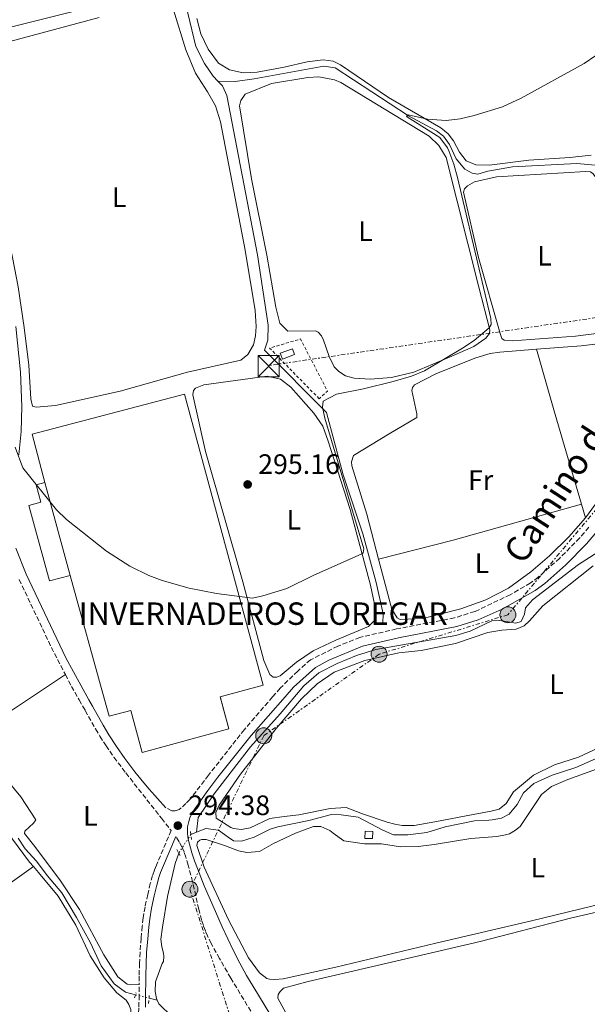
# Model space of a CAD drawing. Units: metres. Extents: x 597702 to 601179, y 4694417 to 4696778.
# Drawn here: x 598888 to 599091, y 4695573 to 4695924 of the extents above; entities that cross this region are included whole.
import ezdxf
from ezdxf.enums import TextEntityAlignment as Align

# ---------------------------------------------------------------- set-up
doc = ezdxf.new("R2010")
doc.units = ezdxf.units.M
doc.header["$MEASUREMENT"] = 0
for name, pattern in [('DGN Style 2', [1.7399219301090239, 1.043953158065414, -0.6959687720436097]), ('DGN Style 3', [2.435890702152634, 1.739921930109024, -0.6959687720436097]), ('DGN Style 5', [1.217945351076317, 0.5219765790327072, -0.6959687720436097]), ('DGN Style 7', [3.4798438602180486, 1.565929737098122, -0.6959687720436097, 0.5219765790327072, -0.6959687720436097])]:
    doc.linetypes.add(name, pattern=pattern)
for name, color, linetype, lineweight in [('Acequia sin especificar', 4, 'Continuous', 0), ('Acequia sin especificar no vista', 4, 'DGN Style 5', 0), ('Camino', 7, 'DGN Style 3', 0), ('Caseta-cabaña', 1, 'Continuous', 0), ('Cauce lineal', 142, 'Continuous', 13), ('Cauce permanente (área)', 142, 'Continuous', 13), ('Charca', 142, 'Continuous', 0), ('Complejo', 6, 'Continuous', 0), ('Cota de punto acotado terreno', 7, 'Continuous', 0), ('Curva de nivel directora no vista', 30, 'DGN Style 5', 30), ('Curva de nivel intermedia', 30, 'Continuous', 0), ('Edificio', 1, 'Continuous', 13), ('Estanque', 4, 'Continuous', 0), ('Etiqueta de uso rústico', 92, 'Continuous', 0), ('Invernadero', 7, 'Continuous', 0), ('Límite de complejo', 6, 'Continuous', 13), ('Línea de cambio de uso (parcela vista)', 92, 'Continuous', 0), ('Línea eléctrica', 6, 'DGN Style 7', 0), ('Margen derecho', 7, 'Continuous', 0), ('Pontón-alcantarilla (pasos de agua)', 1, 'DGN Style 2', 0), ('Poste tendido eléctrico', 7, 'Continuous', 0), ('Punto acotado terreno (símbolo)', 7, 'Continuous', 0), ('Tela metálica o alambrada', 7, 'DGN Style 2', 0), ('Texto de Complejos e instalaciones', 6, 'Continuous', 0), ('Torre eléctrica', 7, 'Continuous', 0)]:
    doc.layers.add(name, color=color, linetype=linetype, lineweight=lineweight)
doc.styles.add('Style-Arial', font='arial.ttf')

# ---------------------------------------------------------------- blocks, each defined once
blk = doc.blocks.new('5PATER')
at = {"layer": 'Charca', "linetype": 'Continuous', "lineweight": 0}
h = blk.add_hatch(color=51, dxfattribs=at)
edge = h.paths.add_edge_path()
edge.add_ellipse((0, 0), major_axis=(-0.1095731443231308, -0.1110710700762829), ratio=0.9994222409660317, start_angle=0, end_angle=360)
blk = doc.blocks.new('5TME')
at = {"layer": 'Curva de nivel directora no vista', "color": 7, "linetype": 'Continuous', "lineweight": 0}
for p, q in [((-0.375, 0.375), (0.375, -0.375)), ((0.3723, 0.3776), (-0.3716, -0.3784))]:
    blk.add_line(p, q, dxfattribs=at)
at = {"layer": 'Curva de nivel directora no vista', "color": 7, "linetype": 'Continuous', "lineweight": 0, "flags": 128}
blk.add_lwpolyline([(-0.375, -0.375), (0.375, -0.375), (0.375, 0.375), (-0.375, 0.375), (-0.3716, -0.3784)], dxfattribs=at)
blk = doc.blocks.new('5PELE')
at = {"layer": 'Curva de nivel directora no vista', "linetype": 'Continuous', "lineweight": 0}
h = blk.add_hatch(color=9, dxfattribs=at)
edge = h.paths.add_edge_path()
edge.add_arc((-2.000000476837158e-05, 0), 0.2850000000000001, 0, 360)
at = {"layer": 'Curva de nivel directora no vista', "color": 252, "linetype": 'Continuous', "lineweight": 0}
blk.add_circle((-2.000000476837158e-05, 0), 0.2850000000000001, dxfattribs=at)

msp = doc.modelspace()

# ---------------------------------------------------------------- linework, layer by layer
at = {"layer": 'Acequia sin especificar', "color": 4, "linetype": 'Continuous', "lineweight": 0, "elevation": 293.3399999999965, "flags": 128}
msp.add_lwpolyline([(598951.4800000006, 4695634.550000001), (598949.54, 4695633.779999999)], dxfattribs=at)
at = {"layer": 'Acequia sin especificar', "color": 4, "linetype": 'Continuous', "lineweight": 0, "extrusion": (0.02903628443154186, -0.007383797417758948, 0.999551086099207), "elevation": -16988.0929273282, "flags": 128}
msp.add_lwpolyline([(4698349.103491677, 576522.3397421024), (4698349.103491677, 576519.3357780556)], dxfattribs=at)
at = {"layer": 'Acequia sin especificar', "color": 4, "linetype": 'Continuous', "lineweight": 0}
for points in [[(598946.2599999999, 4695935.600000001, 295.2899999999936), (598951.3300000001, 4695914.680000001, 295.1199999999953), (598954.4299999997, 4695908.59, 295.1199999999953), (598957.4199999999, 4695904.16, 295.1199999999953), (598959.1600000003, 4695902.34, 295.1199999999953)], [(598959.1600000003, 4695902.34, 295.1199999999953), (598965.2999999998, 4695902.15, 295.1199999999953), (598972.1500000004, 4695903.119999999, 295.1199999999953), (598996.9699999997, 4695907.730000001, 294.9600000000065), (599000.9199999999, 4695907.039999999, 294.9600000000065), (599027.1699999999, 4695889.91, 294.9600000000065), (599037.0800000001, 4695884.619999999, 294.7899999999936), (599039.6100000005, 4695882.66, 294.7899999999936), (599041.6900000004, 4695879.77, 294.7899999999936), (599044.1699999999, 4695874.630000001, 294.7899999999936), (599047.1900000004, 4695870.9, 294.7899999999936), (599049.7699999996, 4695869.480000001, 294.7899999999936), (599051.8200000003, 4695869.220000001, 294.7899999999936), (599055.3899999997, 4695870.189999999, 294.7899999999936), (599064.2199999997, 4695871.76, 294.6300000000047), (599087.0999999996, 4695872.970000001, 294.6300000000047), (599093.6299999999, 4695872.369999999, 294.6300000000047)], [(598959.1600000003, 4695902.34, 295.1199999999953), (598960.8099999996, 4695900.609999999, 295.1199999999953), (598962.3700000001, 4695897.220000001, 294.9600000000065), (598973.3099999996, 4695840.380000001, 294.9600000000065), (598977.1100000005, 4695815.380000001, 294.9600000000065), (598976.9100000003, 4695810.039999999, 294.9600000000065), (598975.7300000006, 4695806.460000001, 294.9600000000065), (598997.9000000004, 4695784.189999999, 294.9600000000065), (599003.8099999996, 4695761.99, 294.9600000000065), (599010.8799999999, 4695740.970000001, 294.9600000000065), (599015.6299999999, 4695723.529999999, 294.6300000000047), (599018.1299999999, 4695712.359999999, 294.6300000000047), (599018.0199999996, 4695709.029999999, 294.6300000000047)], [(599097.2300000006, 4695736.09, 294.6000000000058), (599087.6900000004, 4695730.029999999, 294.6000000000058), (599071.3600000005, 4695717.359999999, 294.4400000000023), (599068.8099999996, 4695714.539999999, 294.4400000000023), (599068.5099999999, 4695712.27, 294.4400000000023), (599067.2999999998, 4695709.699999999, 294.4400000000023), (599065.4299999997, 4695709.100000001, 294.4400000000023), (599059.7000000002, 4695710.050000001, 294.4400000000023), (599056.7999999998, 4695709.960000001, 294.4400000000023), (599049.1100000005, 4695706.27, 294.4400000000023), (599044, 4695704.66, 294.4400000000023), (599015.4800000006, 4695699.67, 294.4400000000023), (599008.6100000005, 4695697.57, 294.4400000000023), (599001.7100000001, 4695694.720000001, 294.4400000000023), (598995.2000000002, 4695691.390000001, 294.4400000000023), (598989.75, 4695686.75, 294.4400000000023), (598981.3499999996, 4695676.810000001, 294.4400000000023), (598970.8399999999, 4695665, 293.6999999999971), (598957.79, 4695648.25, 293.3899999999995), (598952.1399999997, 4695639.77, 293.070000000007), (598951.4800000006, 4695634.550000001, 293.3399999999965)], [(599097.8300000001, 4695662.51, 293.4400000000023), (599086.79, 4695657.67, 293.3399999999965), (599078.3799999999, 4695654.91, 293.3399999999965), (599071.8300000001, 4695651.949999999, 293.4400000000023), (599068.1399999997, 4695648.57, 293.4400000000023), (599065.9000000004, 4695644.470000001, 293.4400000000023), (599063.0599999996, 4695640.949999999, 293.4400000000023), (599060.2400000002, 4695639.609999999, 293.4400000000023), (599056.9000000004, 4695638.930000001, 293.3399999999965), (599055.7300000006, 4695638.810000001, 293.3399999999965), (599050.6100000005, 4695638.67, 293.3399999999965), (599040.1600000003, 4695636.52, 293.3399999999965), (599033.6699999999, 4695634.41, 293.3399999999965), (599026.8899999997, 4695633.630000001, 293.3399999999965), (599021.7599999999, 4695633.65, 293.3399999999965), (599018.0199999996, 4695635.310000001, 293.3399999999965), (599009.1500000004, 4695639.930000001, 293.3399999999965), (599003.0700000003, 4695640.77, 293.3399999999965), (598999.6299999999, 4695640.84, 293.3399999999965), (598991.54, 4695638.680000001, 293.3399999999965), (598980.5899999999, 4695636.529999999, 293.3399999999965), (598977.7599999999, 4695635.609999999, 293.3399999999965), (598972.04, 4695632.84, 293.3399999999965), (598967.6299999999, 4695631.369999999, 293.3399999999965), (598964.6799999997, 4695631.539999999, 293.3399999999965), (598962.7999999998, 4695632.75, 293.3399999999965), (598959.3700000001, 4695635.26, 293.3399999999965), (598954.9000000004, 4695635.890000001, 293.3399999999965), (598951.4800000006, 4695634.550000001, 293.3399999999965)], [(598887.9500000002, 4695632.460000001, 293.0800000000018), (598890.4900000002, 4695628.67, 293.0800000000018), (598894.4800000006, 4695624.25, 293.0800000000018), (598898.2400000002, 4695619.140000001, 293.0800000000018), (598903.54, 4695612.91, 292.9799999999959), (598908.7400000002, 4695604.15, 292.8699999999953), (598913.7800000003, 4695595.130000001, 292.7700000000041), (598917.54, 4695586.92, 292.7700000000041), (598922.1799999997, 4695580.49, 292.6600000000035), (598926.2100000001, 4695577.5, 292.6600000000035), (598929.75, 4695576.600000001, 292.5399999999936)]]:
    msp.add_polyline3d(points, dxfattribs=at)
at = {"layer": 'Acequia sin especificar no vista', "color": 4, "linetype": 'DGN Style 5', "lineweight": 0, "extrusion": (-0.03635380584713169, -0.05565893033635156, 0.9977877952121094), "elevation": -282835.3576635804, "flags": 128}
msp.add_lwpolyline([(-2066312.102165882, 4249479.461097532), (-2066312.102165882, 4249471.488707677)], dxfattribs=at)
at = {"layer": 'Acequia sin especificar no vista', "color": 4, "linetype": 'DGN Style 5', "lineweight": 0, "extrusion": (0.03095443221926875, -0.007770454173030314, 0.9994905918356249), "elevation": -17654.84145803933, "flags": 128}
msp.add_lwpolyline([(4700098.043289553, 562070.4826986378), (4700098.043289553, 562065.4693564388)], dxfattribs=at)
at = {"layer": 'Camino', "color": 7, "linetype": 'DGN Style 3', "lineweight": 0, "elevation": 294.8699999999954, "flags": 128}
msp.add_lwpolyline([(598888.3099999989, 4695724.649999999), (598900.0500000004, 4695699.870000003), (598904.78, 4695690.730000002)], dxfattribs=at)
at = {"layer": 'Camino', "color": 7, "linetype": 'DGN Style 3', "lineweight": 0}
for points in [[(599091.44, 4695743.310000001, 294.7100000000063), (599088.19, 4695739.500000002, 294.7100000000063), (599081.0399999997, 4695732.239999999, 294.7100000000063), (599073.4099999988, 4695725.510000002, 294.7100000000063), (599070.5499999999, 4695723.390000001, 294.7100000000063), (599063.4200000019, 4695719.239999999, 294.7100000000063), (599050.7799999998, 4695713.230000001, 294.8300000000017), (599043.5399999978, 4695710.980000001, 294.8699999999955), (599022.8599999979, 4695707.030000002, 294.8699999999955), (599009.7899999988, 4695704, 294.8699999999955), (599001.9699999979, 4695700.890000002, 294.8699999999955), (598992.2100000014, 4695696.030000002, 294.8699999999955), (598987.6299999993, 4695692.030000002, 294.8699999999955), (598981.4099999988, 4695685.930000001, 294.8699999999955), (598978.6700000007, 4695682.770000001, 294.9100000000035), (598968.5900000001, 4695671.160000001, 295.0399999999935), (598955.8099999991, 4695654.9, 294.6000000000058), (598949.7800000008, 4695647.020000001, 294.6199999999953), (598949.1399999994, 4695646.25, 294.6000000000058), (598947.7800000004, 4695644.800000002, 294.5500000000029), (598946.1000000017, 4695643.219999999, 294.5099999999948), (598945.2999999993, 4695642.640000002, 294.5099999999948), (598943.8799999978, 4695642.170000004, 294.5099999999948), (598943.280000001, 4695642.130000001, 294.5099999999948), (598942.7699999991, 4695642.2, 294.5099999999948), (598940.6400000012, 4695643.230000001, 294.3000000000029)], [(598904.78, 4695690.730000002, 294.8699999999955), (598906.9499999981, 4695686.550000003, 294.8699999999955), (598909.7100000008, 4695681.7, 294.8699999999955), (598911.8299999975, 4695677.970000001, 294.8699999999955), (598915.5699999993, 4695671.36, 294.6499999999942), (598917.1099999994, 4695668.780000003, 294.5899999999966), (598919.2600000018, 4695665.41, 294.5599999999977), (598922.1099999994, 4695661.29, 294.5599999999977), (598926.3099999992, 4695655.680000001, 294.5700000000069), (598939.0599999988, 4695639.510000003, 294.4499999999972), (598942.4899999975, 4695635.160000001, 294.3800000000048), (598937.2199999992, 4695622.760000003, 293.7799999999988), (598936.5399999997, 4695621.030000002, 293.7100000000063), (598935.8899999993, 4695619.140000002, 293.6600000000034), (598935.0599999977, 4695616.260000003, 293.6100000000007), (598934.1299999979, 4695612.36, 293.5800000000018), (598933.2100000015, 4695607.920000004, 293.5599999999977), (598932.5499999999, 4695603.980000001, 293.5500000000029), (598932.1700000021, 4695601.000000001, 293.5599999999977), (598931.780000001, 4695596.760000003, 293.6199999999953), (598931.4099999999, 4695591.77, 293.7700000000041), (598931.1999999998, 4695587.780000002, 293.8699999999953), (598931.0700000002, 4695583.24, 293.8500000000058), (598931.0599999991, 4695580.370000003, 293.7299999999959)], [(598974.6900000019, 4695564.449999999, 293.979999999996), (598963.7499999986, 4695582.570000002, 294.070000000007), (598959.7499999999, 4695589.500000001, 294.1300000000046), (598956.7899999982, 4695594.850000001, 294.1399999999995), (598955.4800000006, 4695597.559999999, 294.1199999999955), (598954.6900000017, 4695599.399999999, 294.0899999999965), (598953.9800000008, 4695601.270000001, 294.070000000007), (598953.3599999994, 4695603.180000001, 294.050000000003), (598952.3200000002, 4695607.120000001, 294.0299999999989), (598950.1400000007, 4695616.870000001, 294.0399999999936), (598948.5799999983, 4695622.860000002, 294.1000000000059), (598947.7499999991, 4695625.649999999, 294.1499999999941), (598947.0799999986, 4695627.550000001, 294.1900000000024), (598946.2699999994, 4695629.390000002, 294.2299999999959), (598945.3199999996, 4695631.170000002, 294.2799999999989), (598944.1399999993, 4695633.02, 294.320000000007)], [(598921.1999999996, 4695493.580000003, 293.4700000000013), (598923.7600000012, 4695495, 293.3600000000005), (598924.579999997, 4695495.63, 293.3800000000049), (598925.1299999991, 4695496.489999998, 293.4400000000024), (598925.5699999994, 4695498.780000002, 293.5800000000018), (598926.0499999999, 4695502.74, 293.8099999999977), (598926.3699999996, 4695506.300000001, 293.9299999999931), (598926.64, 4695509.289999999, 293.8999999999942), (598927.6099999979, 4695520.239999999, 293.4400000000024), (598927.9299999997, 4695524.230000001, 293.3600000000005), (598929.729999999, 4695549.340000002, 293.4700000000013), (598930.3900000007, 4695560.32, 293.4600000000065), (598930.9800000008, 4695572.239999998, 293.4700000000013), (598931.05, 4695575.239999998, 293.5500000000029), (598931.0599999991, 4695580.370000003, 293.7299999999959)]]:
    msp.add_polyline3d(points, dxfattribs=at)
at = {"layer": 'Caseta-cabaña', "color": 1, "linetype": 'Continuous', "lineweight": 0, "extrusion": (-0.0003238576165854884, -0.007831466053138642, 0.9999692811560278), "elevation": -36673.26902877569, "flags": 128}
msp.add_lwpolyline([(599014.2939377255, 4695489.068285723), (599011.6639378625, 4695489.148289941), (599011.753944336, 4695491.698368143), (599014.4139441957, 4695491.588364771), (599014.2939377255, 4695489.068285723)], dxfattribs=at)
at = {"layer": 'Caseta-cabaña', "color": 1, "linetype": 'Continuous', "lineweight": 0, "extrusion": (-0.0003238576165854884, -0.007831466053138642, 0.9999692811560278), "elevation": -36673.26898373003, "flags": 128}
msp.add_lwpolyline([(599014.4139441957, 4695491.588364771), (599014.2939377255, 4695489.068285723), (599011.6639378625, 4695489.148289941), (599011.753944336, 4695491.698368143), (599014.4139441957, 4695491.588364771)], close=True, dxfattribs=at)
at = {"layer": 'Cauce lineal', "color": 142, "linetype": 'Continuous', "lineweight": 13, "elevation": 292.2899999999935, "flags": 128}
msp.add_lwpolyline([(598937.5199999996, 4695574.640000001), (598938.1299999999, 4695573.4), (598942.7100000001, 4695568.91), (598945.8600000005, 4695564.210000001), (598947.3200000003, 4695563.24), (598956.9299999997, 4695558.970000001), (598971.8499999996, 4695551.33), (598977.5800000001, 4695547.880000001), (598981.1299999999, 4695544.279999999), (598984.3200000003, 4695538.4), (598991.8399999999, 4695527.77), (599005.5599999996, 4695509.26), (599019.4600000001, 4695492.84), (599031.0899999999, 4695479.640000001), (599034.2300000006, 4695475.529999999), (599035.1600000003, 4695472.359999999), (599036.1399999997, 4695470.289999999), (599040.4900000002, 4695465.289999999)], dxfattribs=at)
at = {"layer": 'Cauce lineal', "color": 142, "linetype": 'Continuous', "lineweight": 13}
msp.add_polyline3d([(598945.1900000004, 4695627.119999999, 292.8099999999977), (598943.9500000002, 4695623.390000001, 292.7100000000065), (598941.1699999999, 4695611.630000001, 292.5), (598939.3700000001, 4695600.74, 292.3899999999995), (598938.8200000003, 4695596.439999999, 292.3899999999995), (598939.1500000004, 4695593.680000001, 292.3899999999995), (598939.7199999997, 4695591.430000001, 292.3899999999995), (598939.8399999999, 4695590.25, 292.3899999999995), (598939.7999999998, 4695588.49, 292.2899999999936), (598939.3200000003, 4695587.720000001, 292.2899999999936), (598938.2999999998, 4695585.08, 292.2899999999936), (598936.9000000004, 4695581.180000001, 292.2899999999936), (598936.8300000001, 4695577.730000001, 292.2899999999936), (598937.2400000002, 4695575.220000001, 292.2899999999936), (598937.5199999996, 4695574.640000001, 292.2899999999936)], dxfattribs=at)
at = {"layer": 'Cauce permanente (área)', "color": 142, "linetype": 'Continuous', "lineweight": 13, "extrusion": (0.0004156455154078821, 0.0002438706292000813, 0.9999998838829542), "elevation": 1682.271815547159, "flags": 128}
msp.add_lwpolyline([(598641.7784541836, 4695716.329375175), (598656.9384528743, 4695691.619374373), (598661.7184524606, 4695684.209374109), (598665.1284521662, 4695679.059373915), (598665.5584521298, 4695677.639373914), (598666.408452056, 4695674.859373911), (598667.758451939, 4695670.329373908), (598671.6884516001, 4695661.959373759), (598683.6484505669, 4695640.199373195), (598698.5584492793, 4695617.849372347), (598716.1884477562, 4695588.769371424), (598726.3984468742, 4695569.059370976), (598735.7184460685, 4695554.279370472), (598743.3384454105, 4695543.489370019), (598755.2884443784, 4695527.859369274), (598762.0484437941, 4695514.599368981), (598764.7484435611, 4695505.189368989), (598771.2484429997, 4695492.089368718), (598782.0884420632, 4695477.189368065), (598791.1684620611, 4695468.629379591), (598808.4984605642, 4695456.099378206), (598821.3784594515, 4695443.189377286), (598839.6984578694, 4695428.159375875), (598856.7484563963, 4695413.429374584), (598875.7984547506, 4695396.319373162), (598893.86845319, 4695384.389371686), (598912.748451559, 4695370.219370194), (598927.8084502587, 4695357.699369039), (598934.6684496654, 4695349.749368579), (598944.0984488506, 4695340.09936791), (598960.7584474117, 4695327.289366604), (598973.1884463386, 4695321.419365517), (598982.6484455214, 4695313.879364784), (598996.7884442997, 4695301.249363725), (599006.3084434778, 4695297.319362878), (599017.2084425357, 4695295.099361838), (599020.6884422356, 4695293.859361524), (599033.5984411195, 4695285.819360453), (599050.9584396203, 4695275.129359012), (599100.4184478172, 4695237.039362447), (599120.3584460953, 4695222.029360873), (599126.9684455236, 4695217.429360338)], dxfattribs=at)
at = {"layer": 'Complejo', "color": 6, "linetype": 'Continuous', "lineweight": 0}
msp.add_polyline3d([(598906.5, 4695726.13, 294.93), (598899.120000001, 4695724.120000001, 294.9), (598891.8000000007, 4695751.02, 294.86), (598896.0399999992, 4695752.170000002, 294.96), (598894.3399999999, 4695758.390000001, 295), (598897.4899999984, 4695759.25, 295), (598892.9699999989, 4695776.480000001, 294.95), (598947.2199999989, 4695790.780000002, 294.89), (598975.3500000016, 4695687.039999999, 294.76), (598959.9499999993, 4695682.859999999, 295), (598963.0700000003, 4695671.359999999, 294.99), (598932.1799999997, 4695662.980000001, 294.61), (598928.1099999994, 4695677.989999998, 294.73), (598920.3999999985, 4695675.899999999, 294.6600000000001), (598918.7600000016, 4695681.84, 294.83)], close=True, dxfattribs=at)
at = {"layer": 'Curva de nivel intermedia', "color": 30, "linetype": 'Continuous', "lineweight": 0, "elevation": 294.9999999999999, "flags": 128}
msp.add_lwpolyline([(598886.8300000015, 4695771.84), (598889.600000001, 4695764.42), (598901.5800000015, 4695749.52), (598905.1500000011, 4695746.029999998), (598919.4800000008, 4695734.81), (598927.8100000013, 4695729.350000001), (598934.5599999994, 4695726.140000001), (598939.2900000013, 4695724.350000001), (598948.9100000014, 4695721.569999998), (598958.7000000015, 4695719.609999998), (598971.5000000001, 4695717.960000001), (598975.1400000014, 4695718.779999999), (598983.7700000014, 4695721.42), (598993.1500000001, 4695726.07), (599010.4900000007, 4695733.829999999), (599011.0100000014, 4695734.220000001), (599011.1900000003, 4695735.619999999), (598997.3400000011, 4695782.149999999), (598996.4699999995, 4695786.05), (598996.7199999997, 4695788.26), (599001.4600000005, 4695790.720000001), (599011.0899999996, 4695792.58), (599021.6799999999, 4695795.300000001), (599028.2200000001, 4695797.140000001), (599032.8200000002, 4695799.029999999), (599046.4300000002, 4695807.119999998), (599050.5000000005, 4695809.890000001), (599055.9200000007, 4695814.329999999), (599056.6400000004, 4695815.59), (599056.4600000016, 4695817.730000001), (599044.650000001, 4695867.98), (599043.2899999997, 4695872.77), (599041.5300000006, 4695877.470000001), (599041.0900000003, 4695878.519999999), (599038.2900000018, 4695882.249999999), (599026.4400000009, 4695889.779999999), (599026.9600000017, 4695890.279999998), (599033.9000000019, 4695888.720000001), (599040.5800000007, 4695888.34), (599045.5400000005, 4695888.92), (599050.4900000015, 4695890.05), (599060.6400000014, 4695893.159999999), (599067.3300000012, 4695896.230000001), (599089.8000000016, 4695908.619999997), (599093.8800000009, 4695911.49)], dxfattribs=at)
at = {"layer": 'Edificio', "color": 1, "linetype": 'Continuous', "lineweight": 13, "elevation": 298.3999999999941, "flags": 128}
msp.add_lwpolyline([(598906.5, 4695726.130000001), (598899.1200000001, 4695724.119999999), (598891.7999999998, 4695751.02), (598896.04, 4695752.17), (598894.3399999999, 4695758.390000001), (598897.4900000002, 4695759.25), (598906.5, 4695726.130000001)], close=True, dxfattribs=at)
at = {"layer": 'Edificio', "color": 51, "linetype": 'Continuous', "lineweight": 13, "flags": 128}
for points, elevation in [([(598906.5, 4695726.130000001), (598899.1200000001, 4695724.119999999), (598891.7999999998, 4695751.02), (598896.04, 4695752.17), (598894.3399999999, 4695758.390000001), (598897.4900000002, 4695759.25)], 298.3999999999941), ([(598897.4900000002, 4695759.25), (598906.5, 4695726.130000001)], 298.3999999999942)]:
    msp.add_lwpolyline(points, dxfattribs=dict(at, elevation=elevation))
at = {"layer": 'Estanque', "color": 4, "linetype": 'Continuous', "lineweight": 0, "elevation": 295.4499999999971, "flags": 128}
msp.add_lwpolyline([(598986.5099999999, 4695804.869999999), (598982.2000000002, 4695803.220000001), (598981.4100000003, 4695805.310000001), (598985.7100000001, 4695806.949999999), (598986.5099999999, 4695804.869999999)], close=True, dxfattribs=at)
msp.add_lwpolyline([(598981.4100000003, 4695805.310000001), (598985.7100000001, 4695806.949999999), (598986.5099999999, 4695804.869999999), (598982.2000000002, 4695803.220000001), (598981.4100000003, 4695805.310000001)], dxfattribs=at)
at = {"layer": 'Invernadero', "color": 7, "linetype": 'Continuous', "lineweight": 0, "elevation": 298.3999999999941, "flags": 128}
msp.add_lwpolyline([(598906.5, 4695726.130000001), (598897.4900000002, 4695759.25), (598892.9699999997, 4695776.480000001), (598947.2199999997, 4695790.779999999), (598975.3499999996, 4695687.039999999), (598959.9500000002, 4695682.859999999), (598960.0499999998, 4695682.480000001), (598963.0700000003, 4695671.359999999), (598932.1799999997, 4695662.980000001), (598928.1100000005, 4695677.99), (598920.4000000004, 4695675.9), (598918.7599999999, 4695681.84), (598906.5, 4695726.130000001)], close=True, dxfattribs=at)
msp.add_lwpolyline([(598897.4900000002, 4695759.25), (598892.9699999997, 4695776.480000001), (598947.2199999997, 4695790.779999999), (598975.3499999996, 4695687.039999999), (598959.9500000002, 4695682.859999999), (598960.0499999998, 4695682.480000001), (598963.0700000003, 4695671.359999999), (598932.1799999997, 4695662.980000001), (598928.1100000005, 4695677.99), (598920.4000000004, 4695675.9), (598918.7599999999, 4695681.84), (598906.5, 4695726.130000001)], dxfattribs=at)
at = {"layer": 'Límite de complejo', "color": 6, "linetype": 'Continuous', "lineweight": 13}
for points in [[(598897.4899999994, 4695759.250000001, 295), (598892.9699999997, 4695776.48, 294.9499999999971), (598947.2199999999, 4695790.78, 294.8899999999995), (598975.3500000018, 4695687.039999999, 294.7599999999948), (598959.9499999993, 4695682.859999999, 295), (598963.0699999996, 4695671.359999999, 294.9900000000052), (598932.1799999994, 4695662.98, 294.6100000000006), (598928.109999999, 4695677.989999998, 294.7299999999959), (598920.3999999977, 4695675.899999999, 294.6600000000035), (598918.7600000015, 4695681.84, 294.8300000000018), (598906.4999999994, 4695726.129999998, 294.929999999993)], [(598906.4999999994, 4695726.129999998, 294.929999999993), (598899.120000001, 4695724.120000001, 294.8999999999942), (598891.8000000007, 4695751.019999999, 294.8600000000006), (598896.0399999986, 4695752.170000002, 294.9600000000065), (598894.3400000001, 4695758.390000001, 295), (598897.4899999994, 4695759.250000001, 295)]]:
    msp.add_polyline3d(points, dxfattribs=at)
at = {"layer": 'Línea de cambio de uso (parcela vista)', "color": 92, "linetype": 'Continuous', "lineweight": 0, "extrusion": (0.8950827726480954, 0.2610450789876482, 0.3615000647924292), "elevation": 1762143.370939781, "flags": 128}
msp.add_lwpolyline([(4340216.906525713, -682903.9003271278), (4340250.290124313, -682903.7179964865), (4340274.436526554, -682904.0075804461)], dxfattribs=at)
at = {"layer": 'Línea de cambio de uso (parcela vista)', "color": 92, "linetype": 'Continuous', "lineweight": 0, "extrusion": (-0.03455707163476171, 0.136132369471954, 0.9900877672115647), "elevation": 618832.5145967428, "flags": 128}
msp.add_lwpolyline([(-1735964.472649659, -4360297.303549684), (-1735991.947265216, -4360297.303549683), (-1736039.452515919, -4360298.513944512)], dxfattribs=at)
at = {"layer": 'Línea de cambio de uso (parcela vista)', "color": 92, "linetype": 'Continuous', "lineweight": 0, "extrusion": (-0.00432193846571466, 0.01505015452452243, 0.9998773993328816), "elevation": 68376.93455098201, "flags": 128}
msp.add_lwpolyline([(599084.5360362772, 4695254.211011821), (599085.9463688987, 4695249.300455651)], dxfattribs=at)
at = {"layer": 'Línea de cambio de uso (parcela vista)', "color": 92, "linetype": 'Continuous', "lineweight": 0, "elevation": 293.8899999999995, "flags": 128}
msp.add_lwpolyline([(598871.2100000001, 4695668.49), (598904.7800000003, 4695690.730000001)], dxfattribs=at)
at = {"layer": 'Línea de cambio de uso (parcela vista)', "color": 92, "linetype": 'Continuous', "lineweight": 0, "extrusion": (-0.1687732955278561, 0.2326453769927739, 0.9578056709377729), "elevation": 991618.357997925, "flags": 128}
msp.add_lwpolyline([(-3242021.086036006, -3303513.355832257), (-3242045.319800609, -3303513.703759284), (-3242072.502413081, -3303513.495003067)], dxfattribs=at)
at = {"layer": 'Línea de cambio de uso (parcela vista)', "color": 92, "linetype": 'Continuous', "lineweight": 0}
for points in [[(598937.54, 4695961.439999999, 295.4400000000023), (598940.1600000003, 4695947.5, 295.3699999999953), (598941.2800000003, 4695939.300000001, 295.1999999999971), (598940.9400000004, 4695938.060000001, 295.1999999999971), (598939.9500000002, 4695937.220000001, 295.1999999999971), (598937.0800000001, 4695936.100000001, 295.1999999999971), (598912.3600000005, 4695928.33, 295.3699999999953), (598881.2400000002, 4695920.57, 295.1999999999971), (598876.0999999996, 4695920.029999999, 295.1999999999971), (598875.5499999998, 4695920.390000001, 295.1999999999971), (598874.9100000003, 4695921.930000001, 295.1999999999971), (598872.1299999999, 4695936.630000001, 295.1999999999971), (598871.3099999996, 4695943.300000001, 295.320000000007)], [(598943.3700000001, 4695927.699999999, 294.8699999999953), (598947.6900000004, 4695913.470000001, 295.0399999999936), (598951.1799999997, 4695905.130000001, 295.0399999999936), (598955.4800000006, 4695898.550000001, 295.1999999999971), (598958.2699999996, 4695893.58, 295.0399999999936), (598960.0700000003, 4695887.77, 295.0399999999936), (598968.8300000001, 4695842.109999999, 295.0399999999936), (598972.4699999997, 4695820.539999999, 295.0399999999936), (598972.8600000005, 4695814.800000001, 295.0399999999936), (598972.5899999999, 4695811.560000001, 295.0399999999936), (598971.8799999999, 4695808.359999999, 295.0399999999936), (598969.8899999997, 4695804.859999999, 295.0399999999936), (598967.3200000003, 4695802.890000001, 294.8699999999953), (598948.3600000005, 4695798.58, 294.8699999999953), (598924.3099999996, 4695791.850000001, 295.0399999999936), (598901.2300000006, 4695786.710000001, 295.0399999999936), (598894.3099999996, 4695786.119999999, 294.8699999999953)], [(598894.3099999996, 4695786.119999999, 294.8699999999953), (598893.0099999999, 4695786.51, 294.8699999999953), (598892.4400000004, 4695789.07, 294.8699999999953), (598891.6900000004, 4695801.039999999, 295.0399999999936), (598890.1299999999, 4695814.550000001, 295.3600000000006), (598887.9600000001, 4695829.01, 295.3600000000006), (598883.3200000003, 4695853.01, 295.3600000000006), (598881.3700000001, 4695868.930000001, 295.3600000000006), (598877.3200000003, 4695908.609999999, 295.5299999999988), (598877.3099999996, 4695912.430000001, 295.3600000000006), (598878.0099999999, 4695914.07, 295.3600000000006), (598879.9600000001, 4695915.199999999, 295.3600000000006), (598916.8200000003, 4695924.970000001, 295.1999999999971)], [(598951.5999999996, 4695924.680000001, 295.2100000000065), (598953.0700000003, 4695919.180000001, 295.0399999999936), (598955.6600000003, 4695913.779999999, 295.2100000000065), (598959.3700000001, 4695908.730000001, 295.0399999999936), (598963.2599999999, 4695906.380000001, 295.0399999999936), (598968.1900000004, 4695905.24, 295.0399999999936), (598973.1900000004, 4695905.560000001, 295.0399999999936), (598982.8099999996, 4695907.32, 295.0399999999936), (598990.9900000002, 4695909.189999999, 295.0399999999936), (598996.6600000003, 4695909.91, 295.0399999999936), (599000.2800000003, 4695909.430000001, 295.0399999999936), (599002.8499999996, 4695908.109999999, 295.0399999999936), (599020.0099999999, 4695896.5, 294.8800000000047), (599038.6900000004, 4695885.680000001, 294.8800000000047), (599041.29, 4695883.560000001, 294.8800000000047), (599043.1399999997, 4695881.09, 294.8800000000047), (599045.3099999996, 4695877.02, 294.8800000000047), (599047.7199999997, 4695873.92, 294.8800000000047), (599051.0999999996, 4695872.52, 294.8800000000047), (599055.9000000004, 4695872.350000001, 294.7100000000065), (599070.04, 4695874.140000001, 294.7100000000065), (599084.7000000002, 4695875.140000001, 294.5500000000029), (599092.3099999996, 4695875.970000001, 294.5500000000029)], [(599013.4500000002, 4695796.09, 295.3099999999977), (599007.7300000006, 4695796.449999999, 295.3099999999977), (599004.6900000004, 4695797.32, 295.4799999999959), (599002.3300000001, 4695798.859999999, 295.4799999999959), (599000.5599999996, 4695800.470000001, 295.4799999999959), (598998.7800000003, 4695804.119999999, 295.4799999999959), (598996.8700000001, 4695810.029999999, 295.4799999999959), (598996.1200000001, 4695811.52, 295.4799999999959), (598994.9000000004, 4695812.880000001, 295.4799999999959), (598994.0199999996, 4695813.279999999, 295.4799999999959), (598984.0700000003, 4695813.180000001, 295.4799999999959), (598981.2999999998, 4695816, 295.6399999999995), (598979.7699999996, 4695821.76, 295.6399999999995), (598976.5999999996, 4695840.27, 295.6399999999995), (598971.1699999999, 4695867.539999999, 295.6399999999995), (598966.8499999996, 4695893.539999999, 295.4799999999959), (598967.3799999999, 4695895.439999999, 295.4799999999959), (598968.9199999999, 4695897.699999999, 295.3099999999977), (598978.3200000003, 4695901.550000001, 295.1499999999942), (598991.2800000003, 4695903.680000001, 294.9900000000052), (598995.1399999997, 4695903.850000001, 294.9900000000052), (599000.7199999997, 4695902.789999999, 294.9900000000052), (599003.0099999999, 4695901.890000001, 294.9900000000052), (599034.54, 4695882.720000001, 295.3099999999977), (599037.9800000006, 4695879.380000001, 295.1499999999942), (599040.5899999999, 4695875.16, 295.1499999999942), (599052.2199999997, 4695828.890000001, 295.3099999999977), (599056.0899999999, 4695813.680000001, 294.9900000000052), (599055.9699999997, 4695812.390000001, 294.9900000000052), (599054.6799999997, 4695810.680000001, 294.9900000000052), (599050.4100000003, 4695807.74, 294.9900000000052), (599042.6200000001, 4695804.220000001, 294.9900000000052), (599029.0800000001, 4695798.630000001, 295.3099999999977), (599021.0700000003, 4695796.65, 295.3099999999977), (599013.4500000002, 4695796.09, 295.3099999999977)], [(599064.2300000006, 4695809.74, 294.820000000007), (599061.2599999999, 4695809.970000001, 294.820000000007), (599060.4400000004, 4695810.539999999, 294.820000000007), (599059.8399999999, 4695812.350000001, 294.820000000007), (599052.0499999998, 4695839.430000001, 294.820000000007), (599046.7400000002, 4695862.77, 294.9900000000052), (599047.0800000001, 4695863.91, 294.9900000000052), (599048.1699999999, 4695865.02, 294.9900000000052), (599050.5999999996, 4695866.439999999, 294.9900000000052), (599058.4600000001, 4695868.199999999, 294.820000000007), (599090.3499999996, 4695870.17, 294.820000000007), (599091.9699999997, 4695869.949999999, 294.820000000007), (599092.9000000004, 4695869.439999999, 294.820000000007), (599093.6399999997, 4695868.279999999, 294.820000000007), (599100.4000000004, 4695843.210000001, 294.6600000000035), (599102.9699999997, 4695829.789999999, 294.6600000000035), (599104.0599999996, 4695819.230000001, 294.820000000007), (599104.1900000004, 4695815.25, 294.6600000000035), (599103.5199999996, 4695814.100000001, 294.6600000000035), (599102.3600000005, 4695813.58, 294.6600000000035), (599095.9299999997, 4695812.630000001, 294.6600000000035), (599086.7199999997, 4695811.42, 294.6600000000035), (599064.2300000006, 4695809.74, 294.820000000007)], [(599072.79, 4695806.75, 294.3099999999977), (599088.6500000004, 4695807.980000001, 294.4900000000052), (599105.4299999997, 4695810.02, 294.6600000000035), (599107.0899999999, 4695810.02, 294.6600000000035), (599108.5, 4695809.74, 294.6600000000035), (599110.4299999997, 4695808.4, 294.6600000000035), (599115.2300000006, 4695802.960000001, 294.6600000000035), (599118.2199999997, 4695798.529999999, 294.6600000000035), (599119.4000000004, 4695795.180000001, 294.6600000000035), (599119.4400000004, 4695790.560000001, 294.6600000000035), (599118.1399999997, 4695787.449999999, 294.6600000000035), (599104.1900000004, 4695765.600000001, 294.6600000000035), (599090.2699999996, 4695746.600000001, 294.4900000000052)], [(599016.4800000006, 4695731.9, 294.5800000000018), (599012.2300000006, 4695747.9, 294.6600000000035), (599006.8899999997, 4695765.16, 294.820000000007), (599006.79, 4695766.609999999, 294.820000000007), (599007.4800000006, 4695768.84, 294.820000000007), (599020.25, 4695776.560000001, 294.4900000000052), (599030.0700000003, 4695782.460000001, 294.6600000000035), (599030.0800000001, 4695783.699999999, 294.6600000000035), (599028.3700000001, 4695792.039999999, 294.4900000000052), (599028.5499999998, 4695793.07, 294.4900000000052), (599029.2699999996, 4695794.01, 294.4900000000052), (599037.0499999998, 4695798.119999999, 294.4900000000052), (599051.1900000004, 4695803.680000001, 294.1600000000035), (599056.2999999998, 4695805.24, 294.1600000000035), (599059.7300000006, 4695805.730000001, 294.1600000000035), (599072.79, 4695806.75, 294.3099999999977)], [(598980.1500000004, 4695689.789999999, 294.7100000000065), (598978.8499999996, 4695689.810000001, 294.7100000000065), (598977.7000000002, 4695690.74, 294.7100000000065), (598975.54, 4695695.83, 294.5399999999936), (598968.0700000003, 4695723.810000001, 295.1199999999953), (598954.79, 4695770.33, 294.8699999999953), (598950.2300000006, 4695790.470000001, 294.8699999999953), (598950.4500000002, 4695792.029999999, 294.8699999999953), (598951.2300000006, 4695792.869999999, 294.8699999999953), (598954.2000000002, 4695794.09, 294.8699999999953), (598976.7000000002, 4695797.17, 294.7100000000065), (598981.4699999997, 4695796.08, 294.7100000000065), (598985.1100000005, 4695793.24, 294.7100000000065), (598993.4199999999, 4695783.92, 294.8699999999953), (598996.5800000001, 4695779.289999999, 294.8699999999953), (598998.5199999996, 4695773.970000001, 294.8699999999953), (599006.2800000003, 4695749.630000001, 295.0399999999936), (599013.5899999999, 4695722.640000001, 294.8699999999953), (599015.04, 4695715.859999999, 294.7100000000065), (599015.2999999998, 4695710.970000001, 294.7100000000065), (599014.9600000001, 4695709.99, 294.7100000000065), (599012.8700000001, 4695707.930000001, 294.7100000000065), (599001.25, 4695703.050000001, 294.7100000000065), (598993.1900000004, 4695699.189999999, 294.7100000000065), (598987.1900000004, 4695695.130000001, 294.7100000000065), (598981.4199999999, 4695690.26, 294.7100000000065), (598980.1500000004, 4695689.789999999, 294.7100000000065)], [(599090.2699999996, 4695746.600000001, 294.4900000000052), (599084.3499999996, 4695739.9, 294.3300000000018), (599077.4100000003, 4695733.07, 294.3300000000018), (599070.7599999999, 4695727.369999999, 294.1600000000035), (599062.7599999999, 4695721.58, 294), (599054.6600000003, 4695717.449999999, 294), (599045.7800000003, 4695714.210000001, 294.3300000000018), (599032.2800000003, 4695710.720000001, 294.4900000000052), (599024.1699999999, 4695710.41, 294.4900000000052), (599023.0700000003, 4695711.02, 294.4900000000052), (599021.2000000002, 4695714.130000001, 294.4900000000052), (599016.4800000006, 4695731.9, 294.5800000000018)], [(599102.0499999998, 4695667.91, 295.070000000007), (599087.79, 4695661.289999999, 294.6499999999942), (599079.1299999999, 4695658.529999999, 294.6499999999942), (599071.6699999999, 4695654.869999999, 294.4400000000023), (599064.5300000003, 4695648.960000001, 294.4400000000023), (599061.9500000002, 4695644.850000001, 294.5399999999936), (599059.4100000003, 4695642.77, 294.5399999999936), (599056.6500000004, 4695642.02, 294.5399999999936), (599050.1299999999, 4695640.82, 294.4400000000023), (599036.5099999999, 4695638.26, 294.4400000000023), (599029.1500000004, 4695636.960000001, 294.5399999999936), (599024.8700000001, 4695637, 294.5399999999936), (599022.25, 4695637.430000001, 294.5399999999936), (599019.54, 4695638.109999999, 294.5399999999936), (599010.7199999997, 4695641.140000001, 294.5399999999936), (599004.8600000005, 4695643.33, 294.4400000000023), (598999.1600000003, 4695643, 294.4400000000023), (598988.04, 4695640.76, 294.3300000000018), (598982.7699999996, 4695640.189999999, 294.3300000000018), (598977.6600000003, 4695639.460000001, 294.3300000000018), (598970.6100000005, 4695636.060000001, 294.3300000000018), (598967.5199999996, 4695635.470000001, 294.4400000000023), (598964.7400000002, 4695635.9, 294.4400000000023), (598963.7199999997, 4695636.289999999, 294.4400000000023), (598958.5, 4695639.59, 294.4400000000023), (598958.4400000004, 4695641.600000001, 294.4400000000023), (598959.6299999999, 4695644.24, 294.4400000000023), (598967.2199999997, 4695655.210000001, 294.2299999999959), (598979.9500000002, 4695671.529999999, 294.5399999999936), (598988.9800000006, 4695682.100000001, 294.4400000000023), (598994.5099999999, 4695687.5, 294.4400000000023), (599000.6200000001, 4695691.67, 294.4400000000023), (599011.5700000003, 4695695.779999999, 294.2799999999988), (599023.6500000004, 4695698.480000001, 294.2799999999988), (599031.6299999999, 4695699.32, 294.2799999999988), (599043.8700000001, 4695701.859999999, 294.2799999999988), (599055.4199999999, 4695705.77, 294.2799999999988), (599060.4500000002, 4695706.630000001, 294.2799999999988), (599065.5599999996, 4695706.9, 294.2799999999988), (599068.3099999996, 4695708.119999999, 294.2799999999988), (599070.2999999998, 4695709.9, 294.2799999999988), (599075.0300000003, 4695715.32, 294.2799999999988), (599092.9199999999, 4695729.550000001, 294.2799999999988)], [(598871.2100000001, 4695668.49, 293.8899999999995), (598872.4299999997, 4695666.9, 293.8899999999995), (598888.9500000002, 4695647.199999999, 293.7799999999988), (598894.2300000006, 4695638.939999999, 293.4700000000012), (598893.4199999999, 4695637.74, 293.4700000000012), (598890.3099999996, 4695634.970000001, 293.3600000000006), (598890.25, 4695634.119999999, 293.3600000000006), (598893.9000000004, 4695629.52, 293.3600000000006), (598902.9900000002, 4695617.26, 293.3600000000006), (598909.8300000001, 4695607.029999999, 293.3600000000006), (598918.4299999997, 4695590.890000001, 293.2599999999948), (598923.4500000002, 4695582.960000001, 293.3600000000006), (598926.7999999998, 4695580.369999999, 293.3600000000006), (598928.1500000004, 4695580.16, 293.3600000000006), (598931.0599999996, 4695580.369999999, 293.7400000000052)], [(599105.6699999999, 4695611.359999999, 294.4100000000035), (599070.9500000002, 4695602.99, 294.8300000000018), (599036.8899999997, 4695595.050000001, 294.5200000000041), (599001.25, 4695586.49, 294.1999999999971), (598982.4699999997, 4695582.34, 294.5200000000041), (598979.4500000002, 4695582.09, 294.4100000000035), (598977.5999999996, 4695582.119999999, 294.4100000000035), (598976.5800000001, 4695582.350000001, 294.4100000000035), (598974.0099999999, 4695584.380000001, 294.3099999999977), (598970.0800000001, 4695589.730000001, 294.3099999999977), (598962.8899999997, 4695603.300000001, 294.4100000000035), (598954.2100000001, 4695622.050000001, 294.5200000000041), (598951.6399999997, 4695629.869999999, 294.4100000000035), (598951.9400000004, 4695631.060000001, 294.4100000000035), (598952.6699999999, 4695631.75, 294.4100000000035), (598953.3399999999, 4695631.939999999, 294.4100000000035), (598954.9400000004, 4695631.980000001, 294.4100000000035), (598961.8899999997, 4695629.74, 294.4100000000035), (598966.4800000006, 4695627.859999999, 294.4100000000035), (598969.4400000004, 4695627.350000001, 294.4100000000035), (598973.9600000001, 4695627.730000001, 294.4100000000035), (598978.9299999997, 4695630.480000001, 294.5200000000041), (598986.8899999997, 4695634.230000001, 294.5200000000041), (598993.29, 4695636.59, 294.5200000000041), (598995.9000000004, 4695636.58, 294.5200000000041), (598999.1299999999, 4695635.16, 294.5200000000041), (599000.25, 4695634.27, 294.5200000000041), (599004.0199999996, 4695631.52, 294.5200000000041), (599011.4400000004, 4695630.470000001, 294.5200000000041), (599017.5, 4695630.380000001, 294.5200000000041), (599024.2400000002, 4695629.4, 294.5200000000041), (599030.54, 4695629.49, 294.4100000000035), (599036.3200000003, 4695630.16, 294.4100000000035), (599049.3700000001, 4695632.289999999, 294.3099999999977), (599058.6799999997, 4695633.060000001, 294.3099999999977), (599061.7699999996, 4695633.65, 294.3099999999977), (599063.1900000004, 4695634.02, 294.3099999999977), (599065.25, 4695635.34, 294.3099999999977), (599066.9800000006, 4695636.65, 294.3099999999977), (599074.5599999996, 4695647.960000001, 294.5200000000041), (599078.0899999999, 4695650.83, 294.4100000000035), (599083.9000000004, 4695653.34, 294.4100000000035), (599094.2100000001, 4695657.08, 294.4100000000035)], [(598883.8799999999, 4695634.789999999, 293.1399999999995), (598892, 4695623.930000001, 293.1399999999995), (598893.3499999996, 4695622.34, 293.1000000000058)], [(598893.3499999996, 4695622.34, 293.1000000000058), (598895.2100000001, 4695620.15, 293.0399999999936), (598902.1699999999, 4695611.779999999, 292.929999999993), (598908.5099999999, 4695601.369999999, 292.7200000000012), (598913.6100000005, 4695590.5, 292.5099999999948), (598918.6200000001, 4695582.66, 292.6199999999953), (598923.1399999997, 4695577.24, 292.6199999999953), (598926.4900000002, 4695574.730000001, 292.6199999999953), (598927.4500000002, 4695573.17, 292.6199999999953), (598928.0899999999, 4695571.33, 292.6199999999953), (598927.4699999997, 4695551.57, 292.6199999999953), (598926.29, 4695531.039999999, 292.7200000000012), (598925.1699999999, 4695516.970000001, 292.6199999999953), (598923.2800000003, 4695506.5, 292.7200000000012), (598921.6900000004, 4695506.289999999, 292.7200000000012), (598921.0716000004, 4695506.3268, 292.686600000001)], [(598989.04, 4695559.76, 294.3399999999965), (598980.5300000003, 4695575.4, 294.3399999999965), (598980.6600000003, 4695576.66, 294.3399999999965), (598981.3899999997, 4695577.77, 294.3399999999965), (598982.5300000003, 4695578.9, 294.3399999999965), (598991.3700000001, 4695581.33, 293.9199999999983), (599021.0899999999, 4695588.220000001, 294.2400000000052), (599052.7300000006, 4695595.58, 294.4499999999971), (599084.9199999999, 4695603.880000001, 294.4499999999971), (599115.3099999996, 4695610.949999999, 294.4499999999971), (599116.9000000004, 4695611.08, 294.4499999999971), (599118.5800000001, 4695611.039999999, 294.4499999999971), (599120.3700000001, 4695610.42, 294.4499999999971), (599121.9100000003, 4695609.369999999, 294.4499999999971), (599122.9500000002, 4695608.310000001, 294.4499999999971), (599123.1600000003, 4695606.640000001, 294.4499999999971), (599123.4500000002, 4695602.359999999, 294.4499999999971), (599123.1100000005, 4695593.529999999, 294.2400000000052), (599121.5, 4695585, 294.2400000000052), (599119.4500000002, 4695577.460000001, 294.1300000000047), (599118.7800000003, 4695571.220000001, 294.0299999999988)]]:
    msp.add_polyline3d(points, dxfattribs=at)
at = {"layer": 'Línea eléctrica', "color": 6, "linetype": 'DGN Style 7', "lineweight": 0, "extrusion": (-0.0005762449055235756, 0.007112953379618619, 0.9999745365938217), "elevation": 33350.72832460881, "flags": 128}
msp.add_lwpolyline([(599340.6404431929, 4695704.946823197), (599150.3503998766, 4695707.806895551), (599138.9564129236, 4695706.140825491), (598977.8704746156, 4695682.586257535)], dxfattribs=at)
at = {"layer": 'Línea eléctrica', "color": 6, "linetype": 'DGN Style 7', "lineweight": 0}
msp.add_polyline3d([(599165.6299999984, 4695968.050000001, 295.1999999999971), (599164.6400000004, 4695900.449999999, 294.820000000007), (599142.9200000011, 4695831.88, 294.820000000007), (599138.8860081024, 4695824.573972195, 294.8018000000012), (599120.7899999984, 4695791.8, 294.7200000000012), (599094.3500000007, 4695750.030000002, 294.5800000000018), (599062.5700000009, 4695712.070000002, 294.5899999999965), (599016.6400000001, 4695698.030000002, 294.3999999999942), (598975.4899999984, 4695668.949999999, 294.6999999999971), (598949.2000000002, 4695614.230000001, 293.8099999999977), (598963.8299999973, 4695567.77, 293.3000000000029), (598995.1800000002, 4695528.739999999, 293.5399999999936), (599030.8, 4695484.289999999, 293.4700000000012), (599052.0599999988, 4695457.159999999, 293.2799999999988), (599084.7399999994, 4695409.510000003, 293.3600000000006), (599136.7699999999, 4695296.969999999, 292.5299999999988), (599144.9799999997, 4695254.050000001, 292.1399999999995), (599169.1000000018, 4695218.330000003, 293.8500000000058), (599193.4499999996, 4695181.940000001, 293.5399999999936), (599217.8700000013, 4695145.000000001, 293.4499999999971), (599242.1700000021, 4695107.010000002, 293.6199999999953), (599166.0599999997, 4695041.840000001, 294.0299999999988)], dxfattribs=at)
at = {"layer": 'Margen derecho', "color": 7, "linetype": 'Continuous', "lineweight": 0}
for points in [[(598887.0799999974, 4695814.870000003, 295.179999999993), (598888.7399999981, 4695798.550000001, 295.0800000000019), (598889.25, 4695786.36, 295.0399999999935), (598889.050000001, 4695777.460000002, 294.9900000000052), (598888.1200000012, 4695769.100000002, 294.8699999999955)], [(599093.9600000012, 4695741.29, 294.7100000000063), (599090.5700000006, 4695737.32, 294.7100000000063), (599083.2600000014, 4695729.890000001, 294.7100000000063), (599075.7600000001, 4695723.27, 294.7100000000063), (599072.3299999969, 4695720.690000002, 294.7100000000063), (599060.4800000006, 4695714.080000003, 294.729999999996), (599051.9600000001, 4695710.219999999, 294.8300000000017), (599044.3299999969, 4695707.850000001, 294.8699999999955), (599023.5300000008, 4695703.88, 294.8699999999955), (599010.7499999999, 4695700.920000004, 294.8699999999955), (598998.699999998, 4695695.940000002, 294.8699999999955), (598994.0199999996, 4695693.32, 294.8699999999955), (598986.1700000019, 4695686.230000001, 294.8600000000006), (598983.1799999991, 4695682.84, 294.8999999999941), (598971.0300000008, 4695669.050000001, 295.0399999999935), (598959.190000001, 4695654.170000002, 294.9900000000052), (598955.5799999967, 4695649.399999999, 294.7500000000001), (598950.8799999984, 4695642.920000002, 294.3899999999995), (598949.9699999987, 4695641.450000001, 294.3399999999965), (598949.1499999984, 4695639.63, 294.2899999999935), (598948.7399999971, 4695638.420000002, 294.2799999999989), (598948.5000000001, 4695637.440000001, 294.2799999999989), (598948.3700000005, 4695636.450000001, 294.2799999999989), (598948.3099999981, 4695634.090000001, 294.2799999999989), (598948.3900000006, 4695633.090000002, 294.2799999999989), (598948.5699999994, 4695632.100000001, 294.2799999999989), (598949.9200000018, 4695627.250000001, 294.2100000000065), (598950.8299999969, 4695624.399999999, 294.1399999999995), (598951.8399999995, 4695621.590000002, 294.070000000007), (598954.3200000006, 4695615.469999999, 294.0399999999936), (598958.2600000012, 4695606.289999999, 294.0800000000016), (598960.7199999976, 4695600.820000002, 294.0899999999965), (598964.7399999987, 4695592.29, 294.0800000000016), (598966.9899999973, 4695587.82, 294.0800000000016), (598969.3900000001, 4695583.480000001, 294.070000000007), (598971.9400000004, 4695579.180000001, 294.050000000003), (598977.7099999995, 4695569.82, 294.0000000000001)], [(598887.1199999999, 4695735.850000001, 294.8600000000006), (598890.7600000009, 4695726.530000002, 294.8699999999955), (598904.9899999979, 4695696.730000001, 294.8699999999955), (598913.190000001, 4695681.750000001, 294.8699999999955), (598914.4400000004, 4695679.460000004, 294.8699999999955), (598918.2100000011, 4695672.730000001, 294.6399999999994), (598920.2399999985, 4695669.29, 294.5800000000018), (598922.9600000009, 4695665.09, 294.5800000000018), (598925.9600000005, 4695660.830000003, 294.5299999999988), (598929.579999997, 4695656.030000002, 294.4100000000034), (598932.730000001, 4695652.149999999, 294.3300000000018), (598934.6800000002, 4695649.88, 294.3000000000029), (598940.6400000012, 4695643.230000001, 294.3000000000029)], [(598933.339999999, 4695572.149999999, 293.4700000000013), (598933.3999999971, 4695575.210000001, 293.5500000000029), (598933.4299999983, 4695583.2, 293.8500000000058), (598933.5500000012, 4695587.690000002, 293.8699999999953), (598933.7500000002, 4695591.620000003, 293.7700000000041), (598934.1200000012, 4695596.56, 293.6199999999953), (598934.5100000001, 4695600.750000001, 293.5599999999977), (598934.879999999, 4695603.63, 293.5500000000029), (598935.5300000017, 4695607.489999999, 293.5599999999977), (598936.4300000002, 4695611.840000002, 293.5800000000018), (598937.3399999999, 4695615.660000001, 293.6100000000007), (598938.1400000001, 4695618.430000001, 293.6600000000034), (598938.7500000002, 4695620.219999999, 293.7100000000063), (598939.3999999985, 4695621.859999999, 293.7799999999988), (598944.1399999993, 4695633.02, 294.320000000007)]]:
    msp.add_polyline3d(points, dxfattribs=at)
at = {"layer": 'Pontón-alcantarilla (pasos de agua)', "color": 1, "linetype": 'DGN Style 2', "lineweight": 0, "flags": 128}
for points, elevation in [([(598949.54, 4695633.779999999), (598949.3399999999, 4695635.369999999)], 294.179999999993), ([(598949.7699999996, 4695631.930000001), (598949.54, 4695633.779999999)], 294.179999999993), ([(598944.4900000002, 4695628.34), (598945.1900000004, 4695627.119999999)], 293.7599999999948), ([(598945.1900000004, 4695627.119999999), (598946, 4695625.689999999)], 293.7599999999948), ([(598929.4299999997, 4695575.480000001), (598929.9699999997, 4695577.350000001)], 293.2299999999959), ([(598934.4400000004, 4695573.529999999), (598934.7000000002, 4695576.390000001)], 293.1300000000047)]:
    msp.add_lwpolyline(points, dxfattribs=dict(at, elevation=elevation))
at = {"layer": 'Tela metálica o alambrada', "color": 7, "linetype": 'DGN Style 2', "lineweight": 0, "elevation": 295, "flags": 128}
msp.add_lwpolyline([(598995.2599999999, 4695789.100000001), (598977.5899999999, 4695807.140000001), (598988.6200000001, 4695810.41), (598998.25, 4695791.83), (598995.2599999999, 4695789.100000001)], dxfattribs=at)

# ---------------------------------------------------------------- block references
at = {"layer": 'Poste tendido eléctrico', "color": 7, "linetype": 'Continuous', "lineweight": 0, "xscale": 10, "yscale": 10, "zscale": 10}
for p in [(599062.5700000009, 4695712.070000002, 294.5899999999965), (599016.6400000001, 4695698.030000002, 294.3999999999942), (598975.4899999984, 4695668.949999999, 294.6999999999971), (598949.2000000002, 4695614.230000001, 293.8099999999977)]:
    msp.add_blockref('5PELE', p, dxfattribs=at)
at = {"layer": 'Punto acotado terreno (símbolo)', "color": 7, "linetype": 'Continuous', "lineweight": 0, "xscale": 10, "yscale": 10, "zscale": 10}
for p in [(598969.7700000001, 4695758.539999999, 295.1600000000035), (598944.8799999993, 4695636.910000001, 294.3800000000051)]:
    msp.add_blockref('5PATER', p, dxfattribs=at)
at = {"layer": 'Torre eléctrica', "color": 7, "linetype": 'Continuous', "lineweight": 0, "xscale": 10, "yscale": 10, "zscale": 10}
msp.add_blockref('5TME', (598977.2499999995, 4695800.710000002, 294.8600000000006), dxfattribs=at)

# ---------------------------------------------------------------- texts
at = {"color": 7, "linetype": 'Continuous', "lineweight": 0, "style": 'Style-Arial'}
msp.add_text('Camino de la Segunda Calleja de Repio', height=9, rotation=56.95674999999999, dxfattribs=at).set_placement((599128.77082296, 4695822.839469457, 294.6300000000047), align=Align.CENTER)
at = {"layer": 'Cota de punto acotado terreno', "color": 7, "linetype": 'Continuous', "lineweight": 0, "style": 'Style-Arial'}
for s, p in [('295.16', (598973.5199999987, 4695762.289999999, 295.1600000000035)), ('294.38', (598948.6299999978, 4695640.660000001, 294.3800000000047))]:
    msp.add_text(s, height=7.000000000000002, dxfattribs=at).set_placement(p)
at = {"layer": 'Etiqueta de uso rústico', "color": 92, "linetype": 'Continuous', "lineweight": 0, "style": 'Style-Arial'}
for s, p in [('L', (598923.9614203793, 4695860.930009998, 295.1999999999971)), ('L', (599011.811420381, 4695848.840009999, 295.3699999999953)), ('L', (599075.6114203775, 4695840.100010002, 294.75)), ('Fr', (599052.8636852697, 4695760.12001, 294.6000000000058)), ('L', (598986.2614203806, 4695745.98001, 295.0800000000018)), ('L', (599053.3114203815, 4695730.460009999, 294.3099999999977)), ('L', (599079.8814203766, 4695687.340009998, 294.4900000000052)), ('L', (598913.691420381, 4695640.37001, 293.9700000000012)), ('L', (599073.2714203773, 4695621.92001, 294.4900000000052))]:
    msp.add_text(s, height=7.000000000000002, dxfattribs=at).set_placement(p, align=Align.MIDDLE_CENTER)
at = {"layer": 'Texto de Complejos e instalaciones', "color": 6, "linetype": 'Continuous', "lineweight": 0, "style": 'Style-Arial'}
msp.add_text('INVERNADEROS LOREGAR', height=8, dxfattribs=at).set_placement((598909.4899999978, 4695708.480000001, 294.9100000000035))

doc.saveas('drawing.dxf')
